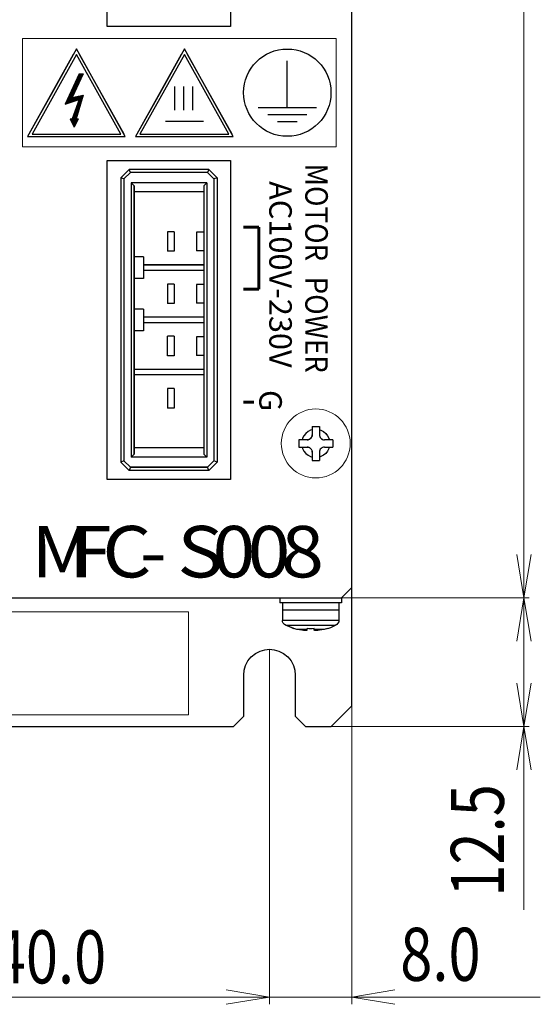
# Model space of a CAD drawing. Extents: x -288 to 551, y 55 to 340.
# Drawn here: x 430 to 455, y 130 to 178 of the extents above; entities that cross this region are included whole.
import ezdxf

# ---------------------------------------------------------------- set-up
doc = ezdxf.new("R2010")
doc.units = 0
doc.header["$MEASUREMENT"] = 0
doc.layers.get('0').update_dxf_attribs({"lineweight": 25})
for name, color, linetype, lineweight in [('__', 7, 'Continuous', 25), ('SILK', 7, 'Continuous', 25), ('リビジョン-なし', 7, 'Continuous', 13), ('部品', 7, 'Continuous', 25)]:
    doc.layers.add(name, color=color, linetype=linetype, lineweight=lineweight)
doc.styles.add('Arial', font='arial.ttf', dxfattribs={"bigfont": 'extfont'})
doc.styles.add('MS Gothic', font='txt.shx', dxfattribs={"bigfont": 'extfont'})
doc.styles.add('MS PGothic', font='txt')

msp = doc.modelspace()

# ---------------------------------------------------------------- linework, layer by layer
at = {"color": 0}
msp.add_ellipse((443.122, 174.44), major_axis=(2.125, 0), ratio=0.99783, dxfattribs=at)
at = {"layer": '__', "color": 1, "linetype": 'Continuous', "lineweight": 13}
for p, q in [((454.627, 149.899), (454.627, 267.399)), ((445.757, 149.899), (454.877, 149.899)), ((454.627, 143.649), (454.627, 149.899)), ((442.257, 130.153), (442.257, 147.378)), ((446.257, 144.649), (446.257, 130.153)), ((454.877, 143.649), (445.257, 143.649)), ((454.627, 134.748), (454.627, 143.649)), ((442.257, 130.503), (422.257, 130.503)), ((446.257, 130.503), (442.257, 130.503)), ((455.425, 130.503), (446.257, 130.503))]:
    msp.add_line(p, q, dxfattribs=at)
at = {"layer": '__', "color": 0, "linetype": 'Continuous', "lineweight": 25}
for p, q in [((446.257, 144.649), (446.257, 232.249)), ((434.357, 177.649), (434.357, 193.149)), ((440.357, 193.149), (440.357, 177.649)), ((440.357, 177.649), (434.357, 177.649)), ((434.357, 171.149), (440.357, 171.149)), ((434.357, 171.149), (440.357, 171.149)), ((434.357, 171.149), (440.357, 171.149)), ((434.357, 171.149), (440.357, 171.149)), ((434.357, 155.649), (434.357, 171.149)), ((440.357, 171.149), (440.357, 155.649)), ((440.357, 155.649), (434.357, 155.649)), ((445.757, 149.899), (446.257, 150.399)), ((418.757, 149.899), (445.757, 149.899)), ((418.757, 149.899), (445.757, 149.899)), ((441.797, 147.312), (442.03, 147.378)), ((442.03, 147.378), (442.257, 147.399)), ((442.257, 147.399), (442.485, 147.378)), ((442.485, 147.378), (442.717, 147.312)), ((441.211, 146.833), (441.373, 147.033)), ((441.373, 147.033), (441.573, 147.196)), ((441.573, 147.196), (441.797, 147.312)), ((442.717, 147.312), (442.941, 147.196)), ((442.941, 147.196), (443.141, 147.033)), ((443.141, 147.033), (443.304, 146.833)), ((441.007, 146.149), (441.028, 146.377)), ((441.028, 146.377), (441.095, 146.609)), ((441.095, 146.609), (441.211, 146.833)), ((443.304, 146.833), (443.42, 146.609)), ((443.42, 146.609), (443.486, 146.377)), ((443.486, 146.377), (443.507, 146.149)), ((441.007, 144.149), (441.007, 146.149)), ((443.507, 146.149), (443.507, 144.149)), ((445.257, 143.649), (446.257, 144.649)), ((440.507, 143.649), (441.007, 144.149)), ((443.507, 144.149), (444.007, 143.649)), ((424.007, 143.649), (440.507, 143.649)), ((444.007, 143.649), (445.257, 143.649))]:
    msp.add_line(p, q, dxfattribs=at)
at = {"layer": '__', "color": 0, "linetype": 'Continuous'}
for p, q in [((435.432, 170.709), (435.032, 170.309)), ((435.032, 170.309), (435.032, 156.489)), ((435.182, 170.247), (435.032, 170.309)), ((435.494, 170.559), (435.182, 170.247)), ((439.307, 170.709), (435.432, 170.709)), ((439.307, 170.709), (435.432, 170.709)), ((435.494, 170.559), (435.432, 170.709)), ((439.245, 170.559), (435.494, 170.559)), ((439.307, 170.709), (439.245, 170.559)), ((439.557, 170.247), (439.245, 170.559)), ((439.707, 170.309), (439.307, 170.709)), ((439.707, 170.309), (439.557, 170.247)), ((439.707, 170.309), (439.707, 156.489)), ((435.182, 170.247), (435.182, 156.551)), ((439.207, 170.067), (435.532, 170.067)), ((435.532, 170.067), (435.532, 156.732)), ((435.682, 169.917), (435.532, 170.067)), ((435.682, 169.917), (435.682, 156.882)), ((435.682, 156.882), (435.682, 169.917)), ((439.207, 170.067), (439.057, 169.917)), ((439.057, 169.917), (439.057, 156.882)), ((439.057, 169.917), (439.057, 156.882)), ((439.207, 170.067), (439.207, 156.732)), ((439.557, 170.247), (439.557, 156.551)), ((439.057, 169.617), (435.682, 169.617)), ((437.297, 167.684), (437.297, 166.734)), ((437.617, 167.684), (437.297, 167.684)), ((437.617, 167.684), (437.617, 166.734)), ((438.707, 167.659), (438.707, 166.759)), ((439.057, 167.659), (438.707, 167.659)), ((435.032, 166.462), (435.032, 164.542)), ((436.132, 166.464), (435.682, 166.464)), ((436.132, 166.464), (436.132, 165.414)), ((437.617, 166.734), (437.297, 166.734)), ((439.057, 166.759), (438.707, 166.759)), ((439.057, 166.074), (436.132, 166.074)), ((436.132, 166.074), (439.057, 166.074)), ((439.057, 165.804), (436.132, 165.804)), ((436.132, 165.414), (435.682, 165.414)), ((437.297, 165.144), (437.297, 164.194)), ((437.617, 165.144), (437.297, 165.144)), ((437.617, 165.144), (437.617, 164.194)), ((438.707, 165.119), (438.707, 164.219)), ((439.057, 165.119), (438.707, 165.119)), ((435.032, 164.51), (435.032, 163.615)), ((437.617, 164.194), (437.297, 164.194)), ((439.057, 164.219), (438.707, 164.219)), ((435.032, 163.615), (435.032, 162.289)), ((436.132, 163.924), (435.682, 163.924)), ((436.132, 163.924), (436.132, 162.874)), ((439.057, 163.534), (436.132, 163.534)), ((439.057, 163.264), (436.132, 163.264)), ((436.132, 162.874), (435.682, 162.874)), ((437.297, 161.654), (437.297, 162.604)), ((437.617, 162.604), (437.297, 162.604)), ((437.297, 161.729), (437.297, 162.529)), ((437.617, 162.604), (437.617, 161.654)), ((439.057, 162.579), (438.707, 162.579)), ((438.707, 162.579), (438.707, 161.679)), ((435.032, 162.134), (435.032, 160.402)), ((439.057, 161.679), (438.707, 161.679)), ((437.617, 161.654), (437.297, 161.654)), ((439.057, 160.994), (435.682, 160.994)), ((439.057, 160.724), (435.682, 160.724)), ((435.032, 159.899), (435.032, 159.774)), ((435.032, 159.774), (435.032, 159.649)), ((437.617, 160.064), (437.297, 160.064)), ((437.297, 160.064), (437.297, 159.114)), ((437.617, 160.064), (437.617, 159.114)), ((437.617, 159.114), (437.297, 159.114)), ((444.02, 157.885), (443.931, 157.776)), ((444.13, 157.975), (444.02, 157.885)), ((444.253, 158.039), (444.13, 157.975)), ((444.332, 158.064), (444.253, 158.039)), ((444.332, 158.224), (444.332, 157.824)), ((444.332, 158.224), (444.682, 158.224)), ((444.682, 158.224), (444.682, 157.824)), ((444.682, 158.064), (444.76, 158.039)), ((444.76, 158.039), (444.883, 157.975)), ((444.883, 157.975), (444.993, 157.885)), ((444.993, 157.885), (445.082, 157.776)), ((443.682, 157.574), (443.682, 157.224)), ((444.082, 157.574), (443.682, 157.574)), ((443.867, 157.652), (443.842, 157.574)), ((443.931, 157.776), (443.867, 157.652)), ((444.13, 157.579), (444.082, 157.574)), ((444.082, 157.574), (444.128, 157.578)), ((444.128, 157.578), (444.13, 157.579)), ((444.175, 157.592), (444.13, 157.579)), ((444.174, 157.592), (444.175, 157.592)), ((444.175, 157.592), (444.216, 157.613)), ((444.253, 157.642), (444.216, 157.613)), ((444.216, 157.613), (444.219, 157.615)), ((444.219, 157.615), (444.253, 157.642)), ((444.287, 157.68), (444.253, 157.642)), ((444.253, 157.642), (444.259, 157.648)), ((444.259, 157.648), (444.287, 157.68)), ((444.312, 157.726), (444.287, 157.68)), ((444.287, 157.68), (444.292, 157.688)), ((444.292, 157.688), (444.312, 157.726)), ((444.327, 157.774), (444.312, 157.726)), ((444.312, 157.726), (444.315, 157.732)), ((444.315, 157.732), (444.327, 157.774)), ((444.332, 157.824), (444.327, 157.774)), ((444.327, 157.774), (444.328, 157.779)), ((444.328, 157.779), (444.332, 157.824)), ((444.682, 157.824), (444.687, 157.777)), ((444.682, 157.824), (444.686, 157.779)), ((444.686, 157.779), (444.687, 157.777)), ((444.687, 157.777), (444.7, 157.732)), ((444.7, 157.732), (444.721, 157.691)), ((444.7, 157.732), (444.7, 157.732)), ((444.721, 157.691), (444.75, 157.654)), ((444.721, 157.691), (444.723, 157.688)), ((444.723, 157.688), (444.75, 157.654)), ((444.75, 157.654), (444.788, 157.62)), ((444.75, 157.654), (444.756, 157.648)), ((444.756, 157.648), (444.788, 157.62)), ((444.788, 157.62), (444.834, 157.595)), ((444.788, 157.62), (444.796, 157.615)), ((444.796, 157.615), (444.834, 157.595)), ((444.834, 157.595), (444.882, 157.579)), ((444.834, 157.595), (444.84, 157.592)), ((444.84, 157.592), (444.882, 157.579)), ((444.882, 157.579), (444.887, 157.578)), ((444.882, 157.579), (444.932, 157.574)), ((444.887, 157.578), (444.932, 157.574)), ((445.332, 157.574), (444.932, 157.574)), ((445.082, 157.776), (445.146, 157.652)), ((445.146, 157.652), (445.171, 157.574)), ((445.332, 157.574), (445.332, 157.224)), ((435.682, 157.182), (435.682, 156.882)), ((439.057, 157.182), (435.682, 157.182)), ((439.057, 157.182), (435.682, 157.182)), ((439.057, 157.182), (435.682, 157.182)), ((443.682, 157.224), (444.082, 157.224)), ((443.842, 157.224), (443.867, 157.146)), ((443.867, 157.146), (443.931, 157.023)), ((443.931, 157.023), (444.02, 156.913)), ((444.02, 156.913), (444.13, 156.824)), ((444.082, 157.224), (444.132, 157.219)), ((444.128, 157.22), (444.082, 157.224)), ((444.132, 157.219), (444.128, 157.22)), ((444.174, 157.207), (444.132, 157.219)), ((444.132, 157.219), (444.181, 157.204)), ((444.181, 157.204), (444.174, 157.207)), ((444.219, 157.184), (444.181, 157.204)), ((444.181, 157.204), (444.226, 157.179)), ((444.226, 157.179), (444.219, 157.184)), ((444.259, 157.151), (444.226, 157.179)), ((444.226, 157.179), (444.265, 157.145)), ((444.265, 157.145), (444.259, 157.151)), ((444.265, 157.145), (444.294, 157.108)), ((444.292, 157.111), (444.265, 157.145)), ((444.294, 157.108), (444.292, 157.111)), ((444.315, 157.067), (444.294, 157.108)), ((444.315, 157.067), (444.328, 157.022)), ((444.315, 157.066), (444.315, 157.067)), ((444.328, 157.022), (444.332, 156.974)), ((444.328, 157.02), (444.328, 157.022)), ((444.332, 156.974), (444.328, 157.02)), ((444.332, 156.974), (444.332, 156.574)), ((444.687, 157.024), (444.682, 156.974)), ((444.686, 157.02), (444.682, 156.974)), ((444.682, 156.974), (444.682, 156.574)), ((444.687, 157.024), (444.686, 157.02)), ((444.703, 157.073), (444.687, 157.024)), ((444.7, 157.066), (444.687, 157.024)), ((444.703, 157.073), (444.7, 157.066)), ((444.728, 157.118), (444.703, 157.073)), ((444.723, 157.111), (444.703, 157.073)), ((444.728, 157.118), (444.723, 157.111)), ((444.762, 157.157), (444.728, 157.118)), ((444.756, 157.151), (444.728, 157.118)), ((444.762, 157.157), (444.756, 157.151)), ((444.799, 157.186), (444.762, 157.157)), ((444.796, 157.184), (444.762, 157.157)), ((444.799, 157.186), (444.796, 157.184)), ((444.84, 157.207), (444.799, 157.186)), ((444.885, 157.22), (444.84, 157.207)), ((444.84, 157.207), (444.84, 157.207)), ((444.993, 156.913), (444.883, 156.824)), ((444.932, 157.224), (444.885, 157.22)), ((444.887, 157.22), (444.885, 157.22)), ((444.932, 157.224), (444.887, 157.22)), ((444.932, 157.224), (445.332, 157.224)), ((445.082, 157.023), (444.993, 156.913)), ((445.146, 157.146), (445.082, 157.023)), ((445.171, 157.224), (445.146, 157.146)), ((435.182, 156.551), (435.032, 156.489)), ((435.432, 156.089), (435.032, 156.489)), ((435.494, 156.239), (435.182, 156.551)), ((435.682, 156.882), (435.532, 156.732)), ((439.207, 156.732), (435.532, 156.732)), ((439.207, 156.732), (439.057, 156.882)), ((439.557, 156.551), (439.245, 156.239)), ((439.707, 156.489), (439.307, 156.089)), ((439.707, 156.489), (439.557, 156.551)), ((444.13, 156.824), (444.253, 156.76)), ((444.253, 156.76), (444.332, 156.734)), ((444.332, 156.574), (444.682, 156.574)), ((444.76, 156.76), (444.682, 156.735)), ((444.883, 156.824), (444.76, 156.76)), ((435.494, 156.239), (435.432, 156.089)), ((439.307, 156.089), (435.432, 156.089)), ((439.307, 156.089), (435.432, 156.089)), ((435.494, 156.239), (439.245, 156.239)), ((439.245, 156.239), (435.494, 156.239)), ((439.307, 156.089), (439.245, 156.239)), ((445.757, 149.899), (446.257, 150.399)), ((418.757, 149.899), (445.757, 149.899)), ((442.757, 149.899), (442.757, 149.649)), ((445.757, 149.899), (445.757, 149.649)), ((445.757, 149.649), (442.757, 149.649)), ((442.882, 149.649), (442.882, 149.299)), ((445.632, 149.299), (442.882, 149.299)), ((442.882, 149.299), (442.882, 148.799)), ((445.632, 149.299), (442.882, 149.299)), ((445.632, 149.649), (445.632, 149.299)), ((445.632, 149.299), (445.632, 148.799)), ((442.894, 148.733), (442.882, 148.799)), ((445.632, 148.799), (442.882, 148.799)), ((445.632, 148.799), (445.621, 148.733)), ((442.928, 148.67), (442.894, 148.733)), ((442.986, 148.608), (442.928, 148.67)), ((443.067, 148.549), (442.986, 148.608)), ((445.448, 148.549), (443.067, 148.549)), ((443.433, 148.404), (443.067, 148.549)), ((443.433, 148.404), (443.086, 148.549)), ((443.433, 148.4), (443.317, 148.45)), ((443.592, 148.366), (443.433, 148.404)), ((443.433, 148.404), (443.433, 148.399)), ((443.833, 148.328), (443.592, 148.366)), ((444.083, 148.366), (443.592, 148.366)), ((443.88, 148.323), (443.833, 148.328)), ((443.926, 148.319), (443.88, 148.323)), ((443.883, 148.322), (443.882, 148.322)), ((443.895, 148.321), (443.883, 148.322)), ((443.967, 148.317), (443.926, 148.319)), ((443.932, 148.318), (443.929, 148.319)), ((443.944, 148.318), (443.932, 148.318)), ((444.004, 148.316), (443.967, 148.317)), ((443.977, 148.316), (443.972, 148.316)), ((443.988, 148.316), (443.977, 148.316)), ((444.038, 148.316), (444.004, 148.316)), ((444.016, 148.316), (444.009, 148.316)), ((444.028, 148.316), (444.016, 148.316)), ((444.063, 148.318), (444.038, 148.316)), ((444.044, 148.317), (444.04, 148.316)), ((444.056, 148.318), (444.044, 148.317)), ((444.078, 148.322), (444.063, 148.318)), ((444.065, 148.319), (444.064, 148.319)), ((444.074, 148.321), (444.065, 148.319)), ((444.083, 148.328), (444.078, 148.322)), ((444.079, 148.323), (444.078, 148.323)), ((444.083, 148.328), (444.079, 148.323)), ((444.248, 148.399), (444.083, 148.404)), ((444.083, 148.328), (444.083, 148.404)), ((444.177, 148.4), (444.083, 148.404)), ((444.236, 148.4), (444.177, 148.4)), ((444.34, 148.4), (444.248, 148.399)), ((444.268, 148.399), (444.258, 148.399)), ((444.281, 148.4), (444.268, 148.399)), ((444.433, 148.404), (444.34, 148.4)), ((444.433, 148.328), (444.433, 148.404)), ((444.922, 148.366), (444.433, 148.366)), ((444.438, 148.323), (444.433, 148.328)), ((444.438, 148.322), (444.438, 148.323)), ((444.451, 148.319), (444.438, 148.323)), ((444.442, 148.322), (444.438, 148.322)), ((444.472, 148.317), (444.451, 148.319)), ((444.46, 148.318), (444.453, 148.319)), ((444.453, 148.319), (444.453, 148.319)), ((444.501, 148.316), (444.472, 148.317)), ((444.479, 148.316), (444.476, 148.316)), ((444.488, 148.316), (444.479, 148.316)), ((444.539, 148.316), (444.501, 148.316)), ((444.512, 148.316), (444.507, 148.316)), ((444.528, 148.316), (444.512, 148.316)), ((444.585, 148.319), (444.539, 148.316)), ((444.54, 148.316), (444.54, 148.316)), ((444.549, 148.317), (444.544, 148.317)), ((444.572, 148.318), (444.549, 148.317)), ((444.633, 148.323), (444.585, 148.319)), ((444.591, 148.319), (444.587, 148.319)), ((444.621, 148.322), (444.591, 148.319)), ((444.683, 148.328), (444.633, 148.323)), ((444.636, 148.323), (444.633, 148.323)), ((444.922, 148.366), (444.683, 148.328)), ((445.083, 148.404), (444.922, 148.366)), ((445.23, 148.446), (445.083, 148.399)), ((445.083, 148.404), (445.083, 148.399)), ((445.448, 148.549), (445.23, 148.446)), ((445.529, 148.608), (445.448, 148.549)), ((445.586, 148.67), (445.529, 148.608)), ((445.621, 148.733), (445.586, 148.67))]:
    msp.add_line(p, q, dxfattribs=at)
at = {"layer": '__', "color": 0, "linetype": 'Continuous', "lineweight": 60}
for p, q in [((440.989, 167.9), (441.741, 167.9)), ((441.741, 167.9), (441.741, 164.899)), ((440.989, 164.899), (441.741, 164.899)), ((440.993, 159.399), (441.495, 159.399))]:
    msp.add_line(p, q, dxfattribs=at)
at = {"layer": '__', "color": 1, "linetype": 'Continuous', "lineweight": 13}
for points in [[(454.977, 152), (454.627, 149.899), (454.277, 152)], [(454.977, 147.799), (454.627, 149.899), (454.277, 147.799)], [(454.977, 145.75), (454.627, 143.649), (454.277, 145.75)], [(454.977, 141.549), (454.627, 143.649), (454.277, 141.549)], [(440.157, 130.153), (442.257, 130.503), (440.157, 130.853)], [(448.358, 130.153), (446.257, 130.503), (448.358, 130.853)]]:
    msp.add_lwpolyline(points, dxfattribs=at)
at = {"layer": 'リビジョン-なし', "color": 0}
for points in [[(445.497, 171.815), (445.497, 177.065), (430.247, 177.065), (430.247, 171.815), (445.497, 171.815)], [(426.295, 144.214), (438.321, 144.214), (438.321, 149.214), (426.295, 149.214), (426.295, 144.214)]]:
    msp.add_lwpolyline(points, dxfattribs=at)
at = {"layer": 'リビジョン-なし', "color": 0, "linetype": 'Continuous', "lineweight": 13}
msp.add_circle((444.507, 157.399), 1.675, dxfattribs=at)
at = {"layer": '部品', "color": 0}
for p, q in [((432.872, 176.565), (431.638, 174.357)), ((434.106, 174.357), (432.872, 176.565)), ((438.122, 176.565), (436.888, 174.357)), ((439.356, 174.357), (438.122, 176.565)), ((432.718, 176.29), (430.558, 172.424)), ((432.871, 176.29), (430.711, 172.424)), ((435.032, 172.424), (432.871, 176.29)), ((435.187, 172.424), (433.026, 176.29)), ((437.968, 176.29), (435.808, 172.424)), ((438.121, 176.29), (435.961, 172.424)), ((440.282, 172.424), (438.121, 176.29)), ((440.437, 172.424), (438.276, 176.29)), ((443.122, 173.726), (443.122, 175.979)), ((432.996, 175.35), (432.323, 173.878)), ((433.193, 175.35), (432.668, 174.201)), ((432.869, 175.072), (433.066, 175.073)), ((432.887, 175.113), (433.084, 175.113)), ((432.906, 175.153), (433.103, 175.154)), ((432.924, 175.194), (433.121, 175.194)), ((432.943, 175.234), (433.14, 175.235)), ((432.961, 175.275), (433.158, 175.275)), ((432.98, 175.315), (433.177, 175.316)), ((432.996, 175.35), (433.193, 175.35)), ((432.646, 174.586), (432.844, 174.587)), ((432.665, 174.627), (432.862, 174.627)), ((432.684, 174.667), (432.881, 174.668)), ((432.702, 174.708), (432.899, 174.708)), ((432.721, 174.748), (432.918, 174.749)), ((432.739, 174.789), (432.936, 174.789)), ((432.758, 174.829), (432.955, 174.83)), ((432.776, 174.87), (432.973, 174.87)), ((432.795, 174.91), (432.992, 174.911)), ((432.813, 174.951), (433.01, 174.951)), ((432.832, 174.991), (433.029, 174.992)), ((432.85, 175.032), (433.047, 175.032)), ((437.654, 173.59), (437.654, 174.746)), ((438.09, 173.59), (438.09, 174.746)), ((438.527, 173.59), (438.527, 174.746)), ((431.638, 174.357), (430.497, 172.315)), ((432.323, 173.878), (432.996, 174.114)), ((432.443, 174.141), (433.141, 174.142)), ((432.461, 174.181), (433.153, 174.182)), ((432.48, 174.222), (432.677, 174.222)), ((432.498, 174.262), (432.696, 174.262)), ((432.517, 174.303), (432.714, 174.303)), ((432.535, 174.343), (432.733, 174.344)), ((432.554, 174.384), (432.751, 174.384)), ((432.572, 174.424), (432.77, 174.425)), ((432.591, 174.465), (432.788, 174.465)), ((432.609, 174.505), (432.807, 174.506)), ((432.628, 174.546), (432.825, 174.546)), ((432.996, 174.114), (432.659, 173.169)), ((432.668, 174.201), (433.193, 174.317)), ((432.762, 174.222), (433.165, 174.223)), ((433.193, 174.317), (432.856, 173.169)), ((432.948, 174.263), (433.177, 174.263)), ((433.134, 174.304), (433.189, 174.304)), ((435.247, 172.315), (434.106, 174.357)), ((436.888, 174.357), (435.747, 172.315)), ((440.497, 172.315), (439.356, 174.357)), ((432.332, 173.898), (432.379, 173.898)), ((432.35, 173.938), (432.495, 173.938)), ((432.369, 173.979), (432.611, 173.979)), ((432.387, 174.019), (432.726, 174.02)), ((432.406, 174.06), (432.842, 174.06)), ((432.424, 174.1), (432.958, 174.101)), ((432.832, 173.656), (432.999, 173.656)), ((432.847, 173.696), (433.011, 173.696)), ((432.861, 173.737), (433.023, 173.737)), ((432.876, 173.777), (433.035, 173.777)), ((432.89, 173.818), (433.046, 173.818)), ((432.904, 173.858), (433.058, 173.858)), ((432.919, 173.899), (433.07, 173.899)), ((432.933, 173.939), (433.082, 173.939)), ((432.948, 173.98), (433.094, 173.98)), ((432.962, 174.02), (433.106, 174.02)), ((432.976, 174.061), (433.118, 174.061)), ((432.991, 174.101), (433.13, 174.101)), ((441.706, 173.726), (444.539, 173.726)), ((432.562, 173.169), (432.659, 173.169)), ((432.562, 173.169), (432.759, 172.764)), ((432.659, 173.17), (432.856, 173.17)), ((432.674, 173.21), (432.868, 173.21)), ((432.688, 173.251), (432.88, 173.251)), ((432.703, 173.291), (432.892, 173.291)), ((432.717, 173.332), (432.904, 173.332)), ((432.731, 173.372), (432.916, 173.372)), ((432.746, 173.413), (432.928, 173.413)), ((432.956, 173.169), (432.759, 172.764)), ((432.76, 173.453), (432.94, 173.453)), ((432.775, 173.494), (432.951, 173.494)), ((432.789, 173.534), (432.963, 173.534)), ((432.803, 173.575), (432.975, 173.575)), ((432.818, 173.615), (432.987, 173.615)), ((432.856, 173.169), (432.956, 173.169)), ((442.178, 173.383), (444.067, 173.383)), ((432.582, 173.129), (432.937, 173.13)), ((432.601, 173.088), (432.917, 173.089)), ((432.621, 173.048), (432.898, 173.049)), ((432.641, 173.008), (432.878, 173.008)), ((432.661, 172.967), (432.858, 172.967)), ((432.68, 172.927), (432.838, 172.927)), ((432.7, 172.886), (432.819, 172.886)), ((432.72, 172.846), (432.799, 172.846)), ((432.739, 172.805), (432.779, 172.805)), ((432.759, 172.765), (432.759, 172.765)), ((437.199, 173.058), (439.041, 173.058)), ((442.65, 173.039), (443.595, 173.039)), ((430.497, 172.315), (435.247, 172.315)), ((430.711, 172.424), (435.032, 172.424)), ((435.747, 172.315), (440.497, 172.315)), ((435.961, 172.424), (440.282, 172.424))]:
    msp.add_line(p, q, dxfattribs=at)

# ---------------------------------------------------------------- texts
at = {"color": 0, "style": 'MS Gothic', "oblique": 15, "width": 1.1}
for s, p in [('M', (430.666, 150.892)), ('F', (432.504, 150.892)), ('C', (434.128, 150.892)), ('S', (437.775, 150.892)), ('0', (439.486, 150.892)), ('0', (441.192, 150.892)), ('8', (442.824, 150.892)), ('-', (435.957, 150.892))]:
    msp.add_text(s, height=2.5, dxfattribs=at).set_placement(p)
at = {"layer": '__', "color": 0, "lineweight": 13, "style": 'MS PGothic', "width": 0.8}
msp.add_text('12.5', height=2.5781, rotation=90, dxfattribs=at).set_placement((453.653, 135.379))
at = {"layer": '__', "color": 0, "style": 'MS PGothic', "width": 0.8}
for s, p in [('40.0', (428.851, 131.167)), ('8.0', (448.615, 131.292))]:
    msp.add_text(s, height=2.5781, dxfattribs=at).set_placement(p)
at = {"layer": 'SILK', "color": 0, "style": 'Arial', "width": 0.9}
for s, p in [('MOTOR', (443.998, 170.996)), ('POWER', (443.998, 165.501))]:
    msp.add_text(s, height=1.0939, rotation=270, dxfattribs=at).set_placement(p)
at = {"layer": 'SILK', "color": 0, "style": 'Arial'}
msp.add_text('AC100V-230V', height=1.09392, rotation=270, dxfattribs=at).set_placement((442.247, 170.144))
at = {"layer": 'リビジョン-なし', "color": 0, "style": 'Arial'}
msp.add_text('G', height=1.094, rotation=270, dxfattribs=at).set_placement((441.763, 159.995))

doc.saveas('drawing.dxf')
